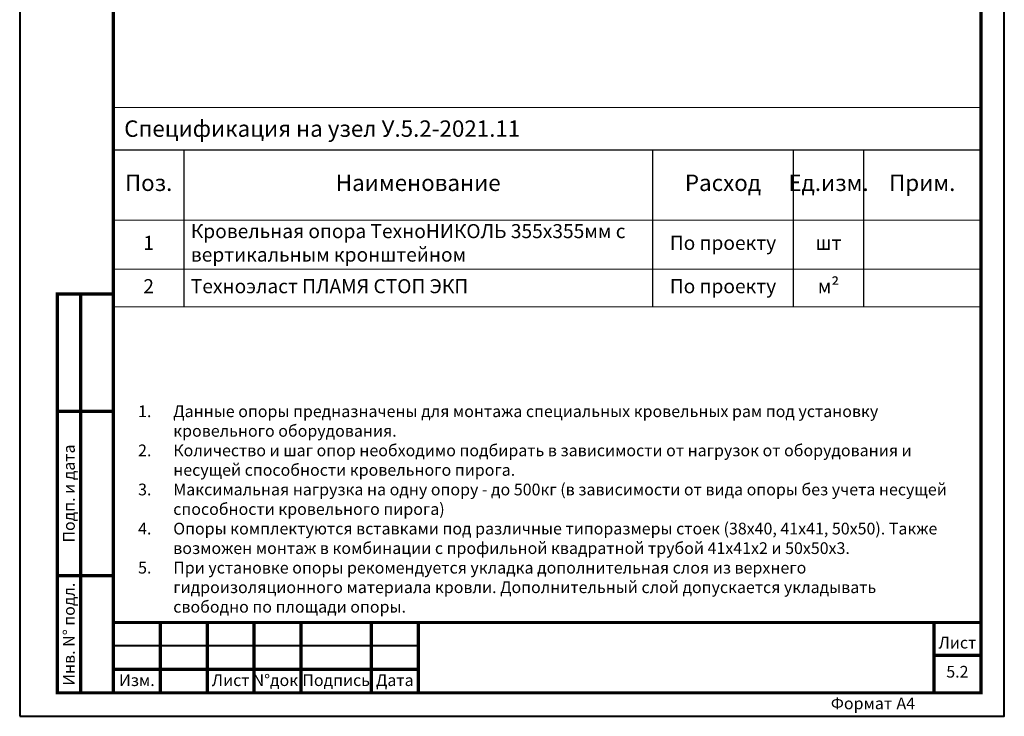
# Model space of a CAD drawing. Units: millimetres. Extents: x -1801 to 33100, y -44400 to 2974.
# Drawn here: x 4600 to 6700, y -15850 to -14365 of the extents above; entities that cross this region are included whole.
import ezdxf
from ezdxf.enums import TextEntityAlignment as Align

# ---------------------------------------------------------------- set-up
doc = ezdxf.new("R2010")
doc.units = ezdxf.units.MM
doc.layers.get('0').update_dxf_attribs({"lineweight": 30})
doc.layers.get('DEFPOINTS').update_dxf_attribs({"color": 251, "lineweight": 0})
doc.layers.add('TN-АННОТАЦИИ', color=7, linetype='Continuous', lineweight=20, true_color=0x000000)
doc.layers.add('TN-ТАБЛИЦЫ', color=7, linetype='Continuous', lineweight=40, true_color=0x000000)
doc.styles.get("Standard").update_dxf_attribs({"font": 'txt.shx'})
doc.styles.add('TN-Текст', font='isocpeur.ttf')
doc.styles.add('TN-Текст-Аннотативный', font='isocpeur.ttf')

# ---------------------------------------------------------------- blocks, each defined once
blk = doc.blocks.new('*U109')
blk.add_lwpolyline([(0, 0), (210, 0), (210, 297), (0, 297)], close=True)
at = {"const_width": 0.7}
for points in [[(20, 5), (205, 5), (205, 292), (20, 292)], [(8, 5), (20, 5), (20, 90), (8, 90)], [(20, 20), (20, 5), (205, 5), (205, 20)]]:
    blk.add_lwpolyline(points, close=True, dxfattribs=at)
for points in [[(13, 5), (13, 90)], [(20, 65), (8, 65)], [(20, 30), (8, 30)], [(30, 20), (30, 5)], [(40, 20), (40, 5)], [(50, 20), (50, 5)], [(60, 20), (60, 5)], [(75, 20), (75, 5)], [(85, 20), (85, 5)], [(195, 20), (195, 5)], [(195, 13), (205, 13)], [(85, 10), (20, 10)]]:
    blk.add_lwpolyline(points, dxfattribs=at)
blk.add_lwpolyline([(85, 15), (20, 15)])
at = {"color": 0, "style": 'TN-Текст'}
for s, p in [('Подп. и дата', (10.5, 47.5)), ('Инв. N%%D подл.', (10.5, 17.5))]:
    blk.add_text(s, height=2.5, rotation=90, dxfattribs=at).set_placement(p, align=Align.MIDDLE_CENTER)
for s, p in [('Лист', (200, 13.67)), ('Изм.', (25, 5.67)), ('Лист', (45, 5.67)), ('N%%Dдок.', (55, 5.67)), ('Подпись', (67.5, 5.67)), ('Дата', (80, 5.67))]:
    blk.add_text(s, height=2.5, dxfattribs=at).set_placement(p, align=Align.BOTTOM_CENTER)
blk.add_text('Формат', height=2.5, dxfattribs=at).set_placement((173, 1.5))
at = {"color": 0, "lineweight": 30, "flags": 104}
blk.add_attdef('ФОРМА6', text='', height=3.5, dxfattribs=at).set_placement((140, 12.5), align=Align.MIDDLE_CENTER)
at = {"color": 0, "style": 'TN-Текст', "flags": 8}
blk.add_attdef('ЛИСТ__', text='', height=2.5, dxfattribs=at).set_placement((200, 9.5), align=Align.MIDDLE_CENTER)
blk.add_attdef('ФОРМАТ', (187, 1.5), '', height=2.5, dxfattribs=at)
blk = doc.blocks.new('*T553')
at = {"layer": 'DEFPOINTS', "color": 8, "linetype": 'ByBlock', "lineweight": 0, "transparency": 16777216}
for p, q in [((0, 0), (1850, 0)), ((0, 0), (0, -90)), ((1850, 0), (1850, -90))]:
    blk.add_line(p, q, dxfattribs=at)
at = {"layer": 'TN-ТАБЛИЦЫ', "color": 0, "linetype": 'Continuous', "lineweight": 30, "transparency": 16777216}
for p, q in [((0, -90), (1850, -90)), ((0, -90), (0, -240)), ((150, -90), (150, -240)), ((1150, -90), (1150, -240)), ((1450, -90), (1450, -240)), ((1600, -90), (1600, -240)), ((1850, -90), (1850, -240))]:
    blk.add_line(p, q, dxfattribs=at)
at = {"layer": 'TN-ТАБЛИЦЫ', "color": 0, "linetype": 'ByBlock', "lineweight": 20, "transparency": 16777216}
for p, q in [((0, -240), (1850, -240)), ((0, -344.8), (1850, -344.8)), ((0, -424.8), (1850, -424.8))]:
    blk.add_line(p, q, dxfattribs=at)
at = {"layer": 'TN-ТАБЛИЦЫ', "color": 0, "linetype": 'ByBlock', "lineweight": 30, "transparency": 16777216}
for p, q in [((0, -240), (0, -424.8)), ((150, -240), (150, -424.8)), ((1150, -240), (1150, -424.8)), ((1450, -240), (1450, -424.8)), ((1600, -240), (1600, -424.8)), ((1850, -240), (1850, -424.8))]:
    blk.add_line(p, q, dxfattribs=at)
at = {"layer": 'TN-ТАБЛИЦЫ', "color": 7, "transparency": 16777216, "style": 'TN-Текст'}
for s, insert, char_height, width, attachment_point in [('  Спецификация на узел {\\C1;У.5.2-2021.11}', (1.5, -45), 35, 1847, 4), ('Поз.', (75, -165), 35, 149, 5), ('Наименование', (650, -165), 35, 999, 5), ('Расход', (1300, -165), 35, 299, 5), ('Ед.изм.', (1525, -165), 35, 149, 5), ('Прим.', (1725, -165), 35, 249, 5), ('Кровельная опора ТехноНИКОЛЬ 355х355мм с вертикальным кронштейном', (165, -292.4), 30, 970, 4), ('1', (75, -292.4), 30, 149, 5), ('По проекту', (1300, -292.4), 30, 299, 5), ('шт', (1525, -292.4), 30, 149, 5), ('2', (75, -384.8), 30, 149, 5), ('Техноэласт ПЛАМЯ СТОП ЭКП', (165, -384.8), 30, 970, 4), ('По проекту', (1300, -384.8), 30, 299, 5), ('м²', (1525, -384.8), 30, 149, 5)]:
    blk.add_mtext(s, dxfattribs=dict(at, insert=insert, char_height=char_height, width=width, attachment_point=attachment_point))

msp = doc.modelspace()

# ---------------------------------------------------------------- block references
msp.add_blockref('*T553', (4800, -14552.2))
at = {"layer": 'TN-ТАБЛИЦЫ', "color": 7}
ref = msp.add_blockref('*U109', (4600, -15850), dxfattribs=dict(at, xscale=10, yscale=10, zscale=10))
ref.add_attrib('ФОРМАТ', 'А4', (6470, -15835), dxfattribs={"layer": '0', "color": 0, "height": 25, "style": 'TN-Текст'})
ref.add_attrib('ЛИСТ__', '5.2', dxfattribs={"layer": '0', "color": 0, "height": 25, "style": 'TN-Текст'}).set_placement((6600, -15755), align=Align.MIDDLE_CENTER)

# ---------------------------------------------------------------- texts
at = {"layer": 'TN-АННОТАЦИИ', "color": 0, "insert": (4827.5, -15187.3), "char_height": 25, "attachment_point": 1, "style": 'TN-Текст-Аннотативный'}
msp.add_mtext_dynamic_manual_height_columns('\\pxi-3,l4,t4;{\\C256;1.^IДанные опоры предназначены для монтажа специальных кровельных рам под установку кровельного оборудования.\\P2.^IКоличество и шаг опор необходимо подбирать в зависимости от нагрузок от оборудования и несущей способности кровельного пирога.\\P3.^IМаксимальная нагрузка на одну опору - до 500кг (в зависимости от вида опоры без учета несущей способности кровельного пирога)\\P4.^IОпоры комплектуются вставками под различные типоразмеры стоек (38х40, 41х41, 50х50). Также возможен монтаж в комбинации с профильной квадратной трубой 41х41х2 и 50х50х3.\\P5.^IПри установке опоры рекомендуется укладка дополнительная слоя из верхнего гидроизоляционного материала кровли. Дополнительный слой допускается укладывать свободно по площади опоры.}', width=1752.212, gutter_width=20358.2, heights=[0], dxfattribs=at)

doc.saveas('drawing.dxf')
